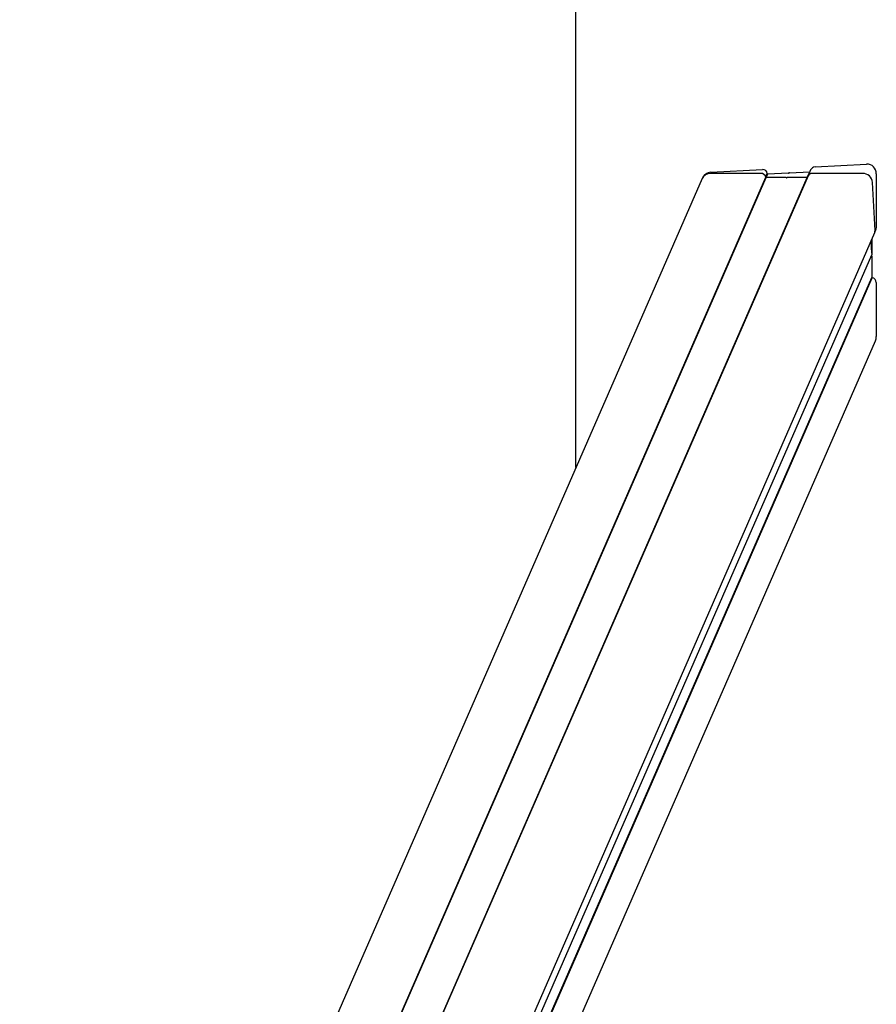
# Model space of a CAD drawing. Units: millimetres. Extents: x -24547 to 33149, y -3715 to 5748.
# Drawn here: x 23426 to 23871, y 1878 to 2390 of the extents above; entities that cross this region are included whole.
import ezdxf

# ---------------------------------------------------------------- set-up
doc = ezdxf.new("R2010")
doc.units = ezdxf.units.MM
doc.header["$LTSCALE"] = 10

msp = doc.modelspace()

# ---------------------------------------------------------------- linework, layer by layer
at = {"color": 7, "linetype": 'Continuous', "lineweight": 25}
for p, q in [((23715.25, 2157.51), (23715.25, 5120.73)), ((23839.54, 2313.94), (23866.34, 2315.33)), ((23811.36, 2310.55), (23785.17, 2310.55)), ((23785.43, 2311.14), (23812.23, 2312.53)), ((23813.91, 2308.53), (23814.73, 2310.41)), ((23814.12, 2308.37), (23814.93, 2310.24)), ((23814.73, 2310.41), (23814.93, 2310.24)), ((23814.93, 2310.24), (23825.53, 2310.79)), ((23825.63, 2310.76), (23825.78, 2310.68)), ((23825.99, 2310.69), (23826.13, 2310.79)), ((23826.24, 2310.82), (23836.84, 2311.37)), ((23835.53, 2308.37), (23836.84, 2311.37)), ((23837.25, 2312.3), (23835.89, 2309.18)), ((23836.84, 2311.37), (23836.85, 2311.38)), ((23864.26, 2310.55), (23838.06, 2310.55)), ((23871.4, 2310.3), (23871.4, 2282.28)), ((23780.83, 2307.82), (23426.04, 1494.62)), ((23502.23, 1594.13), (23813.91, 2308.53)), ((23502.5, 1594.13), (23814.12, 2308.37)), ((23835.89, 2309.18), (23519.73, 1584.53)), ((23519.73, 1584.54), (23835.53, 2308.37)), ((23780.84, 2307.85), (23780.83, 2307.82)), ((23814.12, 2308.37), (23813.91, 2308.53)), ((23824.48, 2308.37), (23814.12, 2308.37)), ((23824.73, 2308.27), (23824.58, 2308.35)), ((23825.07, 2308.35), (23824.93, 2308.27)), ((23835.53, 2308.37), (23825.17, 2308.37)), ((23835.54, 2308.38), (23835.53, 2308.37)), ((23870.74, 2280.76), (23869.45, 2305.82)), ((23565.06, 1579.54), (23870.56, 2279.76)), ((23870.56, 2279.76), (23871.16, 2281.14)), ((23869.07, 2269.04), (23868.74, 2275.58)), ((23869.07, 2276.36), (23869.07, 2269.04)), ((23869.07, 2269.04), (23869.07, 2268.24)), ((23568.62, 1579.54), (23869.06, 2268.15)), ((23868.96, 2267.77), (23869.05, 2267.61)), ((23869.07, 2267.51), (23869.07, 2256.42)), ((23572.94, 1577.66), (23869.07, 2256.42)), ((23573.11, 1577.45), (23869.25, 2256.22)), ((23869.07, 2256.42), (23869.25, 2256.22)), ((23871.4, 2253.72), (23871.4, 2225.69)), ((23582.25, 1561.77), (23870.93, 2223.43))]:
    msp.add_line(p, q, dxfattribs=at)
for centre, radius, start, end in [((23785.07, 2305.89), 4.66, 88.8105, 155.5177), ((23811.38, 2307.95), 2.6, 12.9861, 90.3887), ((23838, 2308.23), 2.32, 88.611, 155.7171), ((23838.02, 2308.21), 2.34, 88.938, 155.3902), ((23864.32, 2305.4), 5.14, 4.64, 90.6748), ((23824.48, 2308.16), 0.212, 61.7171, 89.8971), ((23824.83, 2308.45), 0.205, 241.2228, 298.7772), ((23825.17, 2308.18), 0.197, 89.7602, 119.3562), ((23868.54, 2280.65), 2.21, 336.4806, 3.0817)]:
    msp.add_arc(centre, radius, start, end, dxfattribs=at)
for centre, major_axis, start_param, end_param in [((23866.34, 2310.04), (2.14, 4.9), 5.149062, 6.719858), ((23785.43, 2305.85), (2.14, 4.9), 0.436673, 1.570796), ((23812.23, 2309.89), (1.07, 2.45), 5.297757, 6.719858), ((23825.53, 2310.57), (0.086, 0.196), 6.196259, 6.719858), ((23825.88, 2310.87), (0.086, 0.196), 3.054667, 4.101864), ((23826.24, 2310.61), (0.086, 0.196), 0.436673, 0.960272), ((23839.54, 2311.3), (1.07, 2.45), 0.436673, 1.570796), ((23868.87, 2282.14), (1.07, 2.45), 4.712389, 5.149062), ((23869.14, 2267.88), (0.086, 0.196), 1.976931, 2.531068), ((23868.87, 2268.23), (0.086, 0.196), 4.625463, 5.149062), ((23868.87, 2267.5), (0.086, 0.196), 5.149062, 5.672661), ((23868.87, 2253.59), (1.07, 2.45), 5.149062, 6.571163), ((23866.34, 2225.43), (2.14, 4.9), 4.712389, 5.149062)]:
    msp.add_ellipse(centre, major_axis=major_axis, ratio=0.934789, start_param=start_param, end_param=end_param, dxfattribs=at)

doc.saveas('drawing.dxf')
